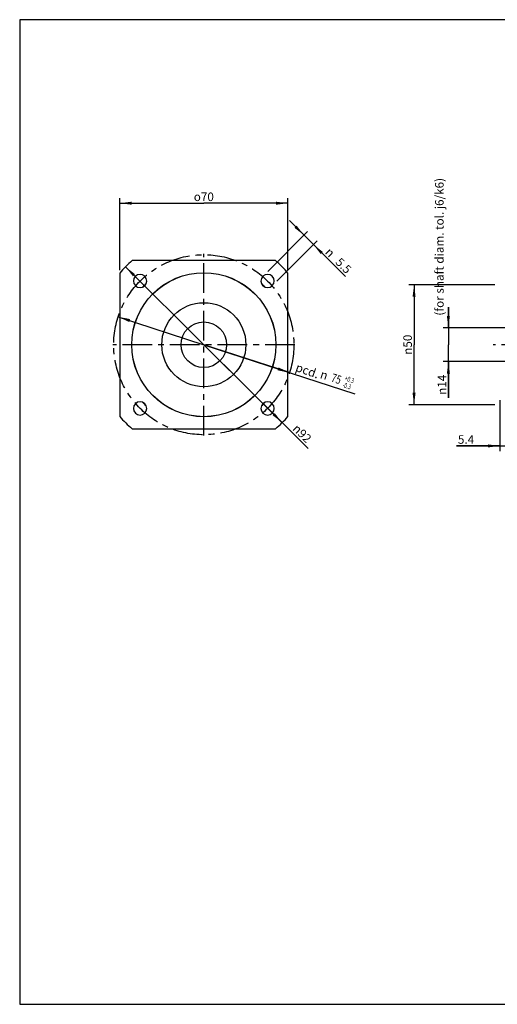
# Model space of a CAD drawing. Units: millimetres. Extents: x 7 to 593, y 7 to 417.
# Drawn here: x 7 to 206, y 7 to 417 of the extents above; entities that cross this region are included whole.
import ezdxf

# ---------------------------------------------------------------- set-up
doc = ezdxf.new("R2010")
doc.units = ezdxf.units.MM
doc.header["$LTSCALE"] = 33
doc.linetypes.add('CENTER', pattern=[0.6, 0.375, -0.075, 0.075, -0.075])
doc.layers.get('0').update_dxf_attribs({"linetype": 'CONTINUOUS'})
for name, color, linetype in [('ANSICHT_3D', 7, 'CONTINUOUS'), ('FASEN', 7, 'CONTINUOUS'), ('TEIL_STARTBEZUEGE', 7, 'CONTINUOUS')]:
    doc.layers.add(name, color=color, linetype=linetype)
doc.styles.get("Standard").update_dxf_attribs({"font": 'txt', "width": 0.7})
doc.styles.add('TEXTSTYLE_2', font='gdt', dxfattribs={"width": 0.7})
doc.styles.add('TEXTSTYLE_3', font='txt', dxfattribs={"width": 0.6})
doc.dimstyles.new('DIMSTYLE_10', dxfattribs={"dimtxt": 3.571429, "dimasz": 5, "dimexe": 0.18, "dimexo": 0.0625, "dimgap": 0.09, "dimtad": 1, "dimdsep": 46, "dimtxsty": 'Standard', "dimblk": '_FILLED', "dimblk1": '_FILLED', "dimblk2": '_FILLED', "dimcen": 0.09, "dimclrt": 5, "dimadec": 0, "dimazin": 0, "dimtp": 0.1, "dimtm": 0.1, "dimtfac": 1, "dimtofl": 0, "dimtmove": 0, "dimatfit": 3, "dimldrblk": '_FILLED', "dimfxl": 0, "dimtolj": 1, "dimarcsym": 0})
doc.dimstyles.new('DIMSTYLE_11', dxfattribs={"dimtxt": 3.571429, "dimasz": 5, "dimexe": 0.18, "dimexo": 0.0625, "dimgap": 0.09, "dimtad": 1, "dimdsep": 46, "dimtxsty": 'Standard', "dimblk": '_FILLED', "dimblk1": '_FILLED', "dimblk2": '_FILLED', "dimcen": 0.09, "dimclrt": 5, "dimadec": 0, "dimazin": 0, "dimtol": 1, "dimtp": 0.3, "dimtm": 0.3, "dimtfac": 0.6, "dimtofl": 0, "dimtmove": 0, "dimatfit": 3, "dimldrblk": '_FILLED', "dimfxl": 0, "dimtolj": 1, "dimarcsym": 0})
doc.dimstyles.new('DIMSTYLE_2', dxfattribs={"dimtxt": 3.571429, "dimasz": 5, "dimexe": 0.18, "dimexo": 0.0625, "dimgap": 0.09, "dimtad": 1, "dimdec": 3, "dimdsep": 46, "dimtxsty": 'Standard', "dimblk": '_FILLED', "dimblk1": '_FILLED', "dimblk2": '_FILLED', "dimcen": 0.09, "dimclrt": 5, "dimadec": 0, "dimazin": 0, "dimtp": 0.3, "dimtm": 0.3, "dimtfac": 1, "dimtdec": 3, "dimtofl": 0, "dimtmove": 0, "dimatfit": 3, "dimldrblk": '_FILLED', "dimfxl": 0, "dimtolj": 1, "dimarcsym": 0})
doc.dimstyles.new('DIMSTYLE_3', dxfattribs={"dimtxt": 3.571429, "dimasz": 5, "dimexe": 0.18, "dimexo": 0.0625, "dimgap": 0.09, "dimtad": 1, "dimdsep": 46, "dimtxsty": 'Standard', "dimblk": '_FILLED', "dimblk1": '_FILLED', "dimblk2": '_FILLED', "dimcen": 0.09, "dimclrt": 5, "dimadec": 0, "dimazin": 0, "dimtp": 0.3, "dimtm": 0.3, "dimtfac": 1, "dimtofl": 0, "dimtmove": 0, "dimatfit": 3, "dimldrblk": '_FILLED', "dimfxl": 0, "dimtolj": 1, "dimarcsym": 0})
doc.dimstyles.new('DIMSTYLE_4', dxfattribs={"dimtxt": 3.571429, "dimasz": 5, "dimexe": 0.18, "dimexo": 0.0625, "dimgap": 0.09, "dimtad": 1, "dimdsep": 46, "dimtxsty": 'Standard', "dimblk": '_FILLED', "dimblk1": '_FILLED', "dimblk2": '_FILLED', "dimcen": 0.09, "dimclrt": 5, "dimadec": 0, "dimazin": 0, "dimtp": 0.3, "dimtm": 0.3, "dimtfac": 1, "dimtofl": 0, "dimtmove": 0, "dimatfit": 3, "dimldrblk": '_FILLED', "dimfxl": 0, "dimtolj": 1, "dimarcsym": 0})
doc.dimstyles.new('DIMSTYLE_5', dxfattribs={"dimtxt": 3.571429, "dimasz": 5, "dimexe": 0.18, "dimexo": 0.0625, "dimgap": 0.09, "dimtad": 1, "dimdec": 3, "dimdsep": 46, "dimtxsty": 'Standard', "dimblk": '_FILLED', "dimblk1": '_FILLED', "dimblk2": '_FILLED', "dimcen": 0.09, "dimclrt": 5, "dimadec": 0, "dimazin": 0, "dimtp": 0.1, "dimtm": 0.1, "dimtfac": 1, "dimtdec": 3, "dimtofl": 0, "dimtmove": 0, "dimatfit": 3, "dimldrblk": '_FILLED', "dimfxl": 0, "dimtolj": 1, "dimarcsym": 0})
doc.dimstyles.new('DIMSTYLE_8', dxfattribs={"dimtxt": 3.571429, "dimasz": 5, "dimexe": 0.18, "dimexo": 0.0625, "dimgap": 0.09, "dimtad": 1, "dimdec": 3, "dimdsep": 46, "dimtxsty": 'Standard', "dimblk": '_FILLED', "dimblk1": '_FILLED', "dimblk2": '_FILLED', "dimcen": 0.09, "dimclrt": 5, "dimadec": 0, "dimazin": 0, "dimtp": 0.2, "dimtm": 0.2, "dimtfac": 1, "dimtdec": 3, "dimtofl": 0, "dimtmove": 0, "dimatfit": 3, "dimldrblk": '_FILLED', "dimfxl": 0, "dimtolj": 1, "dimarcsym": 0})

# ---------------------------------------------------------------- blocks, each defined once
blk = doc.blocks.new('_FILLED')
at = {"color": 0, "linetype": 'ByBlock'}
blk.add_solid([(0, 0), (-1, 0.125), (-1, -0.125)], dxfattribs=at)
blk = doc.blocks.new('*D3')
at = {"color": 2, "linetype": 'Continuous'}
for p, q in [((48.48, 312.93), (48.48, 342.94)), ((48.48, 340.79), (83.48, 340.79)), ((118.48, 340.79), (83.48, 340.79)), ((118.48, 312.93), (118.48, 342.94))]:
    blk.add_line(p, q, dxfattribs=at)
at = {"color": 2, "linetype": 'Continuous', "xscale": 5, "yscale": 5, "zscale": 5, "rotation": 180}
blk.add_blockref('_FILLED', (48.48, 340.79), dxfattribs=at)
at = {"color": 2, "linetype": 'Continuous', "xscale": 5, "yscale": 5, "zscale": 5}
blk.add_blockref('_FILLED', (118.48, 340.79), dxfattribs=at)
at = {"color": 5, "linetype": 'Continuous', "insert": (83.48, 345.26), "char_height": 3.5714, "width": 10.523, "attachment_point": 2, "line_spacing_factor": 0.9, "style": 'TEXTSTYLE_2'}
blk.add_mtext('{\\Fgdt;o}\\Ftxt;70', dxfattribs=at)
blk = doc.blocks.new('*D4')
at = {"color": 2, "linetype": 'Continuous'}
for p, q in [((50.88, 314.31), (83.48, 281.86)), ((116.09, 249.42), (83.48, 281.86)), ((83.48, 281.86), (126.91, 238.65))]:
    blk.add_line(p, q, dxfattribs=at)
at = {"color": 2, "linetype": 'Continuous', "xscale": 5, "yscale": 5, "zscale": 5}
for p, rotation in [((50.88, 314.31), 135.1410304733), ((116.09, 249.42), 315.1410304733)]:
    blk.add_blockref('_FILLED', p, dxfattribs=dict(at, rotation=rotation))
at = {"color": 5, "linetype": 'Continuous', "insert": (122.7, 249.14), "char_height": 3.5714, "width": 10.3741, "attachment_point": 1, "rotation": 315.141, "line_spacing_factor": 0.9, "style": 'TEXTSTYLE_2'}
blk.add_mtext('{\\Fgdt;n}\\Ftxt;92', dxfattribs=at)
blk = doc.blocks.new('*D10')
at = {"color": 2, "linetype": 'Continuous'}
for p, q in [((125.19, 327.46), (119.13, 333.52)), ((119.13, 333.52), (127.13, 325.51)), ((110.1, 312.37), (126.7, 328.97)), ((113.86, 308.35), (130.59, 325.08)), ((142.42, 310.22), (127.13, 325.51)), ((129.08, 323.57), (142.42, 310.22))]:
    blk.add_line(p, q, dxfattribs=at)
at = {"color": 2, "linetype": 'Continuous', "xscale": 5, "yscale": 5, "zscale": 5}
for p, rotation in [((125.19, 327.46), 315), ((129.08, 323.57), 135)]:
    blk.add_blockref('_FILLED', p, dxfattribs=dict(at, rotation=rotation))
at = {"color": 5, "linetype": 'Continuous', "insert": (140.53, 318.43), "char_height": 3.571, "width": 7.1429, "attachment_point": 1, "rotation": 315, "line_spacing_factor": 0.9}
blk.add_mtext('5.5', dxfattribs=at)
blk = doc.blocks.new('*D13')
at = {"color": 2, "linetype": 'Continuous'}
for p, q in [((47.83, 293.48), (83.48, 281.86)), ((119.14, 270.25), (83.48, 281.86)), ((83.48, 281.86), (146.36, 261.39))]:
    blk.add_line(p, q, dxfattribs=at)
at = {"color": 2, "linetype": 'Continuous', "xscale": 5, "yscale": 5, "zscale": 5}
for p, rotation in [((47.83, 293.48), 161.9626827244), ((119.14, 270.25), 341.9626827244)]:
    blk.add_blockref('_FILLED', p, dxfattribs=dict(at, rotation=rotation))
at = {"color": 5, "linetype": 'Continuous', "style": 'TEXTSTYLE_2'}
blk.add_text('n', height=3.57, rotation=-18.0373, dxfattribs=at).set_placement((131.61, 268.07))
at = {"color": 5, "linetype": 'Continuous', "width": 0.75}
blk.add_text('75', height=3.571, rotation=-18.0373, dxfattribs=at).set_placement((136.14, 266.59))
at = {"color": 5, "linetype": 'Continuous', "style": 'TEXTSTYLE_3', "width": 0.696429}
for s, p in [('+0.3', (141.9, 266.97)), ('-0.3', (141.01, 264.26))]:
    blk.add_text(s, height=2.143, rotation=-18.0373, dxfattribs=at).set_placement(p)
blk = doc.blocks.new('*D19')
at = {"color": 2, "linetype": 'Continuous'}
for p, q in [((185.27, 288.86), (185.27, 297.44)), ((185.27, 297.44), (185.27, 281.86)), ((216.99, 288.86), (183.13, 288.86)), ((185.27, 259.74), (185.27, 281.86)), ((216.99, 274.86), (183.13, 274.86)), ((185.27, 274.86), (185.27, 259.74))]:
    blk.add_line(p, q, dxfattribs=at)
at = {"color": 2, "linetype": 'Continuous', "xscale": 5, "yscale": 5, "zscale": 5}
for p, rotation in [((185.27, 288.86), 270), ((185.27, 274.86), 90)]:
    blk.add_blockref('_FILLED', p, dxfattribs=dict(at, rotation=rotation))
at = {"color": 5, "linetype": 'Continuous', "insert": (180.81, 269.35), "char_height": 3.5714, "width": 9.6088, "attachment_point": 3, "rotation": 90, "line_spacing_factor": 0.9, "style": 'TEXTSTYLE_2'}
blk.add_mtext('{\\Fgdt;n}\\Ftxt;14', dxfattribs=at)
blk = doc.blocks.new('*D22')
at = {"color": 2, "linetype": 'Continuous'}
for p, q in [((206.7, 258.72), (206.7, 237.58)), ((212.1, 258.72), (212.1, 237.58)), ((206.7, 239.72), (188.61, 239.72)), ((188.61, 239.72), (209.4, 239.72)), ((220.67, 239.72), (209.4, 239.72)), ((212.1, 239.72), (220.67, 239.72))]:
    blk.add_line(p, q, dxfattribs=at)
at = {"color": 2, "linetype": 'Continuous', "xscale": 5, "yscale": 5, "zscale": 5}
blk.add_blockref('_FILLED', (206.7, 239.72), dxfattribs=at)
at = {"color": 2, "linetype": 'Continuous', "xscale": 5, "yscale": 5, "zscale": 5, "rotation": 180}
blk.add_blockref('_FILLED', (212.1, 239.72), dxfattribs=at)
at = {"color": 5, "linetype": 'Continuous', "insert": (196.01, 244.19), "char_height": 3.571, "width": 7.398, "attachment_point": 3, "line_spacing_factor": 0.9}
blk.add_mtext('5.4', dxfattribs=at)
blk = doc.blocks.new('*D23')
at = {"color": 2, "linetype": 'Continuous'}
for p, q in [((204.56, 306.86), (168.84, 306.86)), ((170.99, 306.86), (170.99, 281.86)), ((170.99, 256.86), (170.99, 281.86)), ((204.56, 256.86), (168.84, 256.86))]:
    blk.add_line(p, q, dxfattribs=at)
at = {"color": 2, "linetype": 'Continuous', "xscale": 5, "yscale": 5, "zscale": 5}
for p, rotation in [((170.99, 306.86), 90), ((170.99, 256.86), 270)]:
    blk.add_blockref('_FILLED', p, dxfattribs=dict(at, rotation=rotation))
at = {"color": 5, "linetype": 'Continuous', "insert": (166.52, 281.86), "char_height": 3.5714, "width": 10.119, "attachment_point": 2, "rotation": 90, "line_spacing_factor": 0.9, "style": 'TEXTSTYLE_2'}
blk.add_mtext('{\\Fgdt;n}\\Ftxt;50', dxfattribs=at)

msp = doc.modelspace()

# ---------------------------------------------------------------- linework, layer by layer
at = {"color": 2, "linetype": 'Continuous'}
for p, q in [((6.8474, 417.2101), (6.8474, 7.1931)), ((593.0154, 417.2101), (6.8474, 417.2101)), ((6.8474, 7.1931), (593.0154, 7.1931))]:
    msp.add_line(p, q, dxfattribs=at)
at = {"color": 7, "linetype": 'Continuous'}
for p, q in [((113.3342, 316.8641), (53.6349, 316.8641)), ((48.4846, 311.7138), (48.4846, 252.0145)), ((118.4846, 252.0145), (118.4846, 311.7138)), ((58.9126, 310.3252), (58.8772, 310.3606)), ((108.0919, 310.3606), (108.0565, 310.3252)), ((54.9882, 306.4715), (55.0235, 306.4361)), ((111.9456, 306.4361), (111.981, 306.4715)), ((55.0235, 257.2922), (54.9882, 257.2568)), ((111.981, 257.2568), (111.9456, 257.2922)), ((58.8772, 253.3677), (58.9126, 253.4031)), ((108.0565, 253.4031), (108.0919, 253.3677)), ((53.6349, 246.8641), (113.3342, 246.8641))]:
    msp.add_line(p, q, dxfattribs=at)
for radius in [17.5, 9.5]:
    msp.add_circle((83.4846, 281.8641), radius, dxfattribs=at)
for centre, radius, start, end in [((83.4846, 281.8641), 46, 130.459083, 139.540917), ((83.4846, 281.8641), 46, 40.459083, 49.540917), ((56.9327, 308.416), 2.75, 45, 225), ((56.9681, 308.3807), 2.75, 225, 45), ((110.0011, 308.3807), 2.75, 135, 315), ((110.0364, 308.416), 2.75, 315, 135), ((83.4846, 281.8641), 35, 133.23526, 136.767864), ((83.4846, 281.8641), 34.95, 133.396836, 136.600828), ((83.4846, 281.8641), 35, 43.232136, 46.76474), ((83.4846, 281.8641), 34.95, 43.399172, 46.603164), ((56.9327, 255.3123), 2.75, 135, 315), ((56.9681, 255.3476), 2.75, 315, 135), ((83.4846, 281.8641), 35, 223.232136, 226.76474), ((83.4846, 281.8641), 34.95, 223.399172, 226.603164), ((110.0011, 255.3476), 2.75, 45, 225), ((83.4846, 281.8641), 35, 313.23526, 316.767864), ((83.4846, 281.8641), 34.95, 313.396836, 316.600828), ((110.0364, 255.3123), 2.75, 225, 45), ((83.4846, 281.8641), 46, 220.459083, 229.540917), ((83.4846, 281.8641), 46, 310.459083, 319.540917)]:
    msp.add_arc(centre, radius, start, end, dxfattribs=at)
at = {"layer": 'ANSICHT_3D', "color": 2, "linetype": 'CENTER'}
msp.add_circle((83.4846, 281.8641), 37.5, dxfattribs=at)
at = {"layer": 'FASEN', "color": 7, "linetype": 'Continuous'}
for radius in [30, 29.9694]:
    msp.add_circle((83.4846, 281.8641), radius, dxfattribs=at)
at = {"layer": 'TEIL_STARTBEZUEGE', "color": 2, "linetype": 'CENTER'}
for p, q in [((83.4846, 244.007), (83.4846, 319.7213)), ((121.3417, 281.8641), (45.6274, 281.8641)), ((383.0584, 281.8641), (203.8441, 281.8641))]:
    msp.add_line(p, q, dxfattribs=at)

# ---------------------------------------------------------------- texts
at = {"color": 5, "linetype": 'Continuous', "attachment_point": 1, "line_spacing_factor": 0.9}
for s, insert, char_height, width, rotation in [('(for shaft diam. tol. j6/k6)', (179.7311, 293.9711), 3.571429, 66.326531, 90), ('pcd.', (122.5198, 274.3812), 3.57143, 9.438776, 340.5)]:
    msp.add_mtext(s, dxfattribs=dict(at, insert=insert, char_height=char_height, width=width, rotation=rotation))
at = {"color": 5, "linetype": 'Continuous', "insert": (136.2499, 322.6311), "char_height": 3.57143, "width": 5.357143, "attachment_point": 1, "rotation": 315, "line_spacing_factor": 0.9, "style": 'TEXTSTYLE_2'}
msp.add_mtext('{\\Fgdt;n}', dxfattribs=at)

# ---------------------------------------------------------------- dimensions: what is measured, and where the dimension line sits
at = {"color": 2, "linetype": 'Continuous'}
dim = msp.add_linear_dim(base=(118.4846, 340.7927), p1=(48.4846, 312.9281), p2=(118.4846, 312.9281), text='{\\Fgdt;o}<>', dimstyle='DIMSTYLE_3', dxfattribs=at)
dim.commit()
dim.dimension.update_dxf_attribs({"geometry": '*D3', "text_midpoint": (80.8538, 343.4713), "dimtype": 160})
dim = msp.add_linear_dim(base=(125.1886, 327.4572), p1=(113.8641, 308.3546), p2=(110.0995, 312.3682), angle=135, dimstyle='DIMSTYLE_10', dxfattribs=at)
dim.commit()
dim.dimension.update_dxf_attribs({"geometry": '*D10', "text_midpoint": (141.7934, 314.6404), "dimtype": 160})
dim = msp.add_diameter_dim_2p(p1=(116.0914, 249.4174), p2=(50.8777, 314.3109), dimstyle='DIMSTYLE_4', dxfattribs=at)
dim.commit()
dim.dimension.update_dxf_attribs({"geometry": '*D4', "text_midpoint": (125.1199, 244.2121), "dimtype": 163})
for base, p1, p2, angle, dimstyle, picture, middle in [((170.987, 256.8641), (204.5584, 306.8641), (204.5584, 256.8641), 270, 'DIMSTYLE_2', '*D23', (169.4419, 279.6025)), ((185.2727, 288.8641), (216.987, 274.8641), (216.987, 288.8641), 90, 'DIMSTYLE_8', '*D19', (184.7468, 260.2483))]:
    dim = msp.add_linear_dim(base=base, p1=p1, p2=p2, angle=angle, text='%%c<>', dimstyle=dimstyle, dxfattribs=at)
    dim.commit()
    dim.dimension.update_dxf_attribs({"geometry": picture, "text_midpoint": middle, "dimtype": 160})
dim = msp.add_diameter_dim_2p(p1=(119.1416, 270.2528), p2=(47.8275, 293.4755), text=' <>', dimstyle='DIMSTYLE_11', dxfattribs=at)
dim.commit()
dim.dimension.update_dxf_attribs({"geometry": '*D13', "text_midpoint": (139.9259, 266.937), "dimtype": 163})
dim = msp.add_linear_dim(base=(212.1012, 239.7213), p1=(206.7012, 258.7213), p2=(212.1012, 258.7213), dimstyle='DIMSTYLE_5', dxfattribs=at)
dim.commit()
dim.dimension.update_dxf_attribs({"geometry": '*D22', "text_midpoint": (184.9147, 242.3999), "dimtype": 160})

doc.saveas('drawing.dxf')
